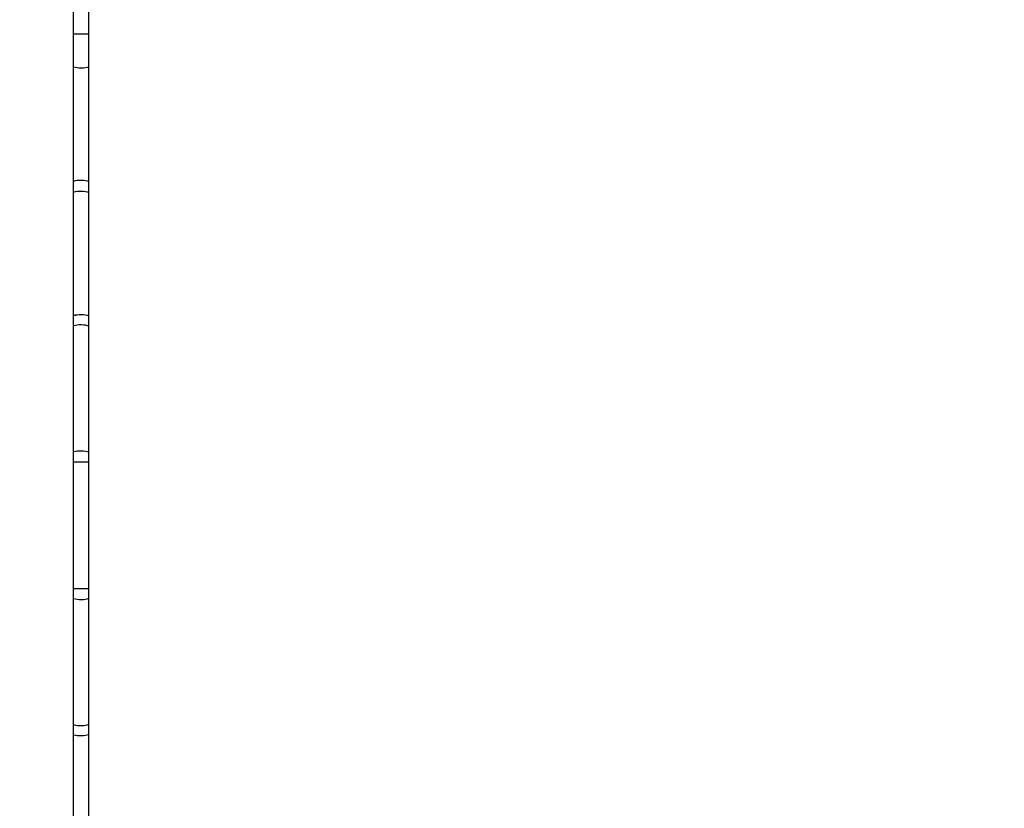
# Model space of a CAD drawing. Extents: x -299 to 317, y -196 to 401.
# Drawn here: x -5 to 81, y 125 to 194 of the extents above; entities that cross this region are included whole.
import ezdxf

# ---------------------------------------------------------------- set-up
doc = ezdxf.new("R2010")
doc.units = 0
doc.header["$LTSCALE"] = 10
doc.header["$MEASUREMENT"] = 0
doc.layers.get('Defpoints').update_dxf_attribs({"linetype": 'CONTINUOUS'})
for name, color, linetype in [('PW_DIMS_ASTM', 32, 'CONTINUOUS'), ('PW_DIMS_CPSC', 102, 'CONTINUOUS'), ('PW_STRUCTURE', 121, 'CONTINUOUS')]:
    doc.layers.add(name, color=color, linetype=linetype)
doc.styles.get("Standard").update_dxf_attribs({"font": 'tahoma.ttf', "width": 0.9})
doc.dimstyles.new('PW_Imperial', dxfattribs={"dimtxt": 5, "dimasz": 5, "dimexe": 2, "dimexo": 4, "dimgap": 1, "dimtad": 0, "dimtih": 1, "dimtoh": 1, "dimdec": 0, "dimrnd": 1, "dimzin": 0, "dimdsep": 46, "dimlunit": 3, "dimtxsty": 'Standard', "dimcen": 0.09, "dimse1": 1, "dimse2": 1, "dimadec": 0, "dimazin": 0, "dimtfac": 1, "dimtdec": 0, "dimtofl": 0, "dimtmove": 0, "dimatfit": 3, "dimfxl": 1, "dimtolj": 1, "dimtzin": 0, "dimarcsym": 0})

# ---------------------------------------------------------------- blocks, each defined once
blk = doc.blocks.new('*D2')
at = {"layer": 'Defpoints', "color": 0, "transparency": 16777216}
for p in [(316.505, 394.11), (-247.024, 89.519), (316.505, 61.905)]:
    blk.add_point(p, dxfattribs=at)
at = {"layer": 'PW_DIMS_CPSC', "color": 0, "lineweight": -2, "transparency": 16777216}
for p, q in [((-242.024, 394.11), (21.794, 394.11)), ((311.505, 394.11), (47.687, 394.11))]:
    blk.add_line(p, q, dxfattribs=at)
at = {"layer": 'PW_DIMS_CPSC', "color": 0, "transparency": 16777216}
for points in [[(-242.024, 394.944), (-242.024, 393.277), (-247.024, 394.11)], [(311.505, 394.944), (311.505, 393.277), (316.505, 394.11)]]:
    blk.add_solid(points, dxfattribs=at)
at = {"layer": 'PW_DIMS_CPSC', "color": 0, "transparency": 16777216, "char_height": 5, "attachment_point": 5}
for s, insert in [("\\A1;47'", (34.741, 397.61)), ('\\A1;[14.31M]', (34.741, 389.84))]:
    blk.add_mtext(s, dxfattribs=dict(at, insert=insert))
blk = doc.blocks.new('*D3')
at = {"layer": 'Defpoints', "color": 0, "transparency": 16777216}
for p in [(-2.097, 361.788), (-285.091, -196.291), (-118.476, -196.291)]:
    blk.add_point(p, dxfattribs=at)
at = {"layer": 'PW_DIMS_CPSC', "color": 0, "lineweight": -2, "transparency": 16777216}
for p, q in [((-285.091, 356.788), (-285.091, 90.618)), ((-285.091, -191.291), (-285.091, 74.878))]:
    blk.add_line(p, q, dxfattribs=at)
at = {"layer": 'PW_DIMS_CPSC', "color": 0, "transparency": 16777216}
for points in [[(-285.924, 356.788), (-284.258, 356.788), (-285.091, 361.788)], [(-285.924, -191.291), (-284.258, -191.291), (-285.091, -196.291)]]:
    blk.add_solid(points, dxfattribs=at)
at = {"layer": 'PW_DIMS_CPSC', "color": 0, "transparency": 16777216, "char_height": 5, "attachment_point": 5}
for s, insert in [('\\A1;46\'-6"', (-285.091, 86.347)), ('\\A1;[14.18M]', (-285.091, 78.477))]:
    blk.add_mtext(s, dxfattribs=dict(at, insert=insert))
blk = doc.blocks.new('*D4')
at = {"layer": 'Defpoints', "color": 0, "transparency": 16777216}
for p in [(316.505, 394.11), (-247.024, 89.519), (316.505, 61.905)]:
    blk.add_point(p, dxfattribs=at)
at = {"layer": 'PW_DIMS_ASTM', "color": 0, "lineweight": -2, "transparency": 16777216}
for p, q in [((-242.024, 394.11), (21.794, 394.11)), ((311.505, 394.11), (47.687, 394.11))]:
    blk.add_line(p, q, dxfattribs=at)
at = {"layer": 'PW_DIMS_ASTM', "color": 0, "transparency": 16777216}
for points in [[(-242.024, 394.944), (-242.024, 393.277), (-247.024, 394.11)], [(311.505, 394.944), (311.505, 393.277), (316.505, 394.11)]]:
    blk.add_solid(points, dxfattribs=at)
at = {"layer": 'PW_DIMS_ASTM', "color": 0, "transparency": 16777216, "char_height": 5, "attachment_point": 5}
for s, insert in [("\\A1;47'", (34.741, 397.61)), ('\\A1;[14.31M]', (34.741, 389.84))]:
    blk.add_mtext(s, dxfattribs=dict(at, insert=insert))
blk = doc.blocks.new('*D5')
at = {"layer": 'Defpoints', "color": 0, "transparency": 16777216}
for p in [(-2.097, 361.788), (-285.091, -196.291), (-118.476, -196.291)]:
    blk.add_point(p, dxfattribs=at)
at = {"layer": 'PW_DIMS_ASTM', "color": 0, "lineweight": -2, "transparency": 16777216}
for p, q in [((-285.091, 356.788), (-285.091, 90.618)), ((-285.091, -191.291), (-285.091, 74.878))]:
    blk.add_line(p, q, dxfattribs=at)
at = {"layer": 'PW_DIMS_ASTM', "color": 0, "transparency": 16777216}
for points in [[(-285.924, 356.788), (-284.258, 356.788), (-285.091, 361.788)], [(-285.924, -191.291), (-284.258, -191.291), (-285.091, -196.291)]]:
    blk.add_solid(points, dxfattribs=at)
at = {"layer": 'PW_DIMS_ASTM', "color": 0, "transparency": 16777216, "char_height": 5, "attachment_point": 5}
for s, insert in [('\\A1;46\'-6"', (-285.091, 86.347)), ('\\A1;[14.18M]', (-285.091, 78.477))]:
    blk.add_mtext(s, dxfattribs=dict(at, insert=insert))

msp = doc.modelspace()

# ---------------------------------------------------------------- linework, layer by layer
at = {"layer": 'PW_STRUCTURE'}
for points in [[(-0.655, 101.609), (-0.655, 197.329)], [(-0.655, 101.609), (-0.655, 197.329)], [(-0.655, 101.609), (-0.655, 197.329)], [(0.66, 101.607), (0.66, 197.331)], [(0.66, 101.607), (0.66, 197.331)], [(0.66, 101.607), (0.66, 197.331)], [(-0.655, 192.342), (0.66, 192.342)], [(-0.655, 192.342), (0.66, 192.342)], [(-0.655, 192.342), (0.66, 192.342)], [(-0.655, 154.998), (0.66, 154.998)], [(-0.655, 154.998), (0.66, 154.998)], [(-0.655, 154.997), (0.66, 154.997)], [(-0.655, 143.937), (0.66, 143.937)], [(-0.655, 143.937), (0.66, 143.937)], [(-0.655, 143.937), (0.66, 143.937)]]:
    msp.add_lwpolyline(points, dxfattribs=at)
at = {"layer": 'PW_STRUCTURE', "extrusion": (0, 0, -1)}
for centre, major_axis, ratio, start_param, end_param in [((0.006, 189.607), (-0.833, 0), 0.327103, 3.808001, 5.627027), ((0.006, 189.607), (-0.833, 0), 0.327103, 3.808001, 5.627027), ((0.006, 189.607), (-0.833, 0), 0.327103, 3.808001, 5.627027), ((-0.042, 179.265), (-0.907, 0), 0.34054, 0.828908, 2.456708), ((-0.042, 179.265), (-0.907, 0), 0.34054, 0.828908, 2.456708), ((-0.042, 179.265), (-0.907, 0), 0.34054, 0.828908, 2.456708), ((-0.042, 178.304), (-0.907, 0), 0.34054, 0.828908, 2.456708), ((-0.042, 178.304), (-0.907, 0), 0.34054, 0.828908, 2.456708), ((-0.042, 178.303), (-0.907, 0), 0.34054, 0.828908, 2.456708), ((-0.042, 167.534), (-0.907, 0), 0.34054, 0.828908, 2.456708), ((-0.042, 167.534), (-0.907, 0), 0.34054, 0.828908, 2.456708), ((-0.042, 167.533), (-0.907, 0), 0.34054, 0.828908, 2.456708), ((-0.042, 166.653), (-0.907, 0), 0.34054, 0.828908, 2.456708), ((-0.042, 166.653), (-0.907, 0), 0.34054, 0.828908, 2.456708), ((-0.042, 166.653), (-0.907, 0), 0.34054, 0.828908, 2.456708), ((-0.042, 155.652), (-0.907, 0), 0.34054, 0.828908, 2.456708), ((-0.042, 155.652), (-0.907, 0), 0.34054, 0.828908, 2.456708), ((-0.042, 155.652), (-0.907, 0), 0.34054, 0.828908, 2.456708)]:
    msp.add_ellipse(centre, major_axis=major_axis, ratio=ratio, start_param=start_param, end_param=end_param, dxfattribs=at)
at = {"layer": 'PW_STRUCTURE'}
for centre in [(-0.042, 143.282), (-0.042, 143.282), (-0.042, 143.282), (-0.042, 132.281), (-0.042, 132.281), (-0.042, 132.281), (-0.042, 131.401), (-0.042, 131.401), (-0.042, 131.401)]:
    msp.add_ellipse(centre, major_axis=(-0.907, 0), ratio=0.34054, start_param=0.828908, end_param=2.456708, dxfattribs=at)

# ---------------------------------------------------------------- dimensions: what is measured, and where the dimension line sits
at = {"layer": 'PW_DIMS_ASTM'}
dim = msp.add_linear_dim(base=(316.505, 394.11), p1=(-247.024, 89.519), p2=(316.505, 61.905), dimstyle='PW_Imperial', override={"dimpost": '\\X'}, dxfattribs=at)
dim.commit()
dim.dimension.update_dxf_attribs({"geometry": '*D4', "text_midpoint": (34.741, 394.11)})
dim = msp.add_linear_dim(base=(-285.091, -196.291), p1=(-2.097, 361.788), p2=(-118.476, -196.291), angle=90, dimstyle='PW_Imperial', override={"dimpost": '\\X'}, dxfattribs=at)
dim.commit()
dim.dimension.update_dxf_attribs({"geometry": '*D5', "text_midpoint": (-285.091, 82.748)})
at = {"layer": 'PW_DIMS_CPSC'}
dim = msp.add_linear_dim(base=(316.505, 394.11), p1=(-247.024, 89.519), p2=(316.505, 61.905), dimstyle='PW_Imperial', override={"dimpost": '\\X'}, dxfattribs=at)
dim.commit()
dim.dimension.update_dxf_attribs({"geometry": '*D2', "text_midpoint": (34.741, 394.11)})
dim = msp.add_linear_dim(base=(-285.091, -196.291), p1=(-2.097, 361.788), p2=(-118.476, -196.291), angle=90, dimstyle='PW_Imperial', override={"dimpost": '\\X'}, dxfattribs=at)
dim.commit()
dim.dimension.update_dxf_attribs({"geometry": '*D3', "text_midpoint": (-285.091, 82.748)})

doc.saveas('drawing.dxf')
